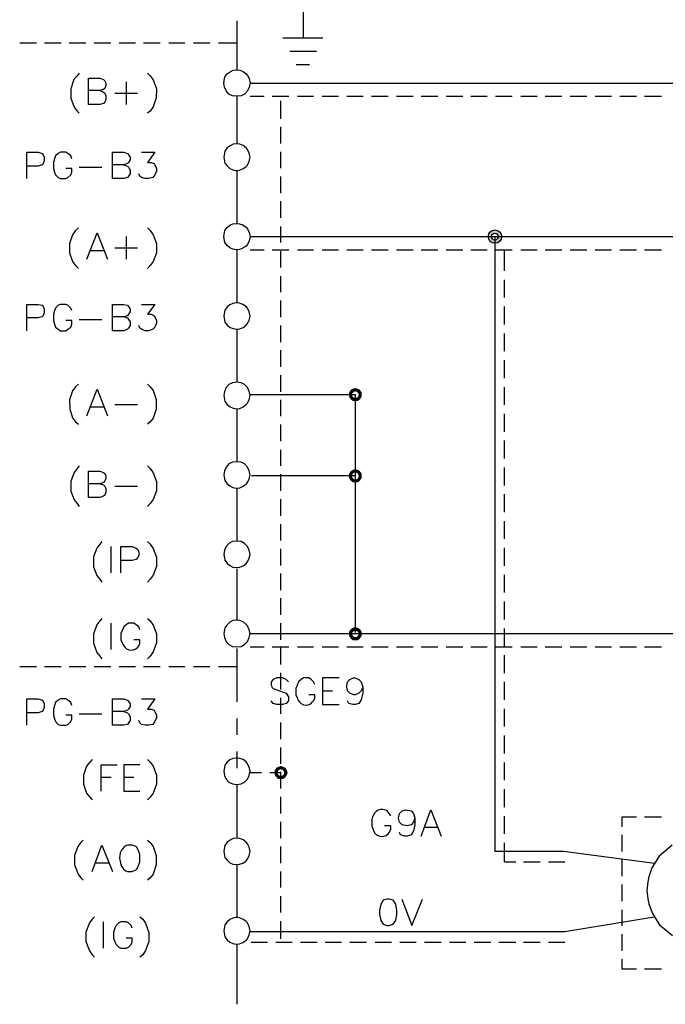
# Model space of a CAD drawing. Units: millimetres. Extents: x -1595 to 5917, y -2524 to 219.
# Drawn here: x 1565 to 1601, y -345 to -290 of the extents above; entities that cross this region are included whole.
import ezdxf

# ---------------------------------------------------------------- set-up
doc = ezdxf.new("R2010")
doc.units = ezdxf.units.MM
doc.linetypes.add('HIDDEN2', pattern=[4.7625, 3.175, -1.5875])
doc.layers.add('H', color=7, linetype='Continuous')
doc.layers.add('P', color=7, linetype='Continuous')

# ---------------------------------------------------------------- blocks, each defined once
blk = doc.blocks.new('CC')
at = {"linetype": 'Continuous'}
h = blk.add_hatch(color=256, dxfattribs=at)
h.dxf.hatch_style = 1
h.paths.add_polyline_path([(-0.375, 0, 1), (0.375, 0, 1)])
h.paths.add_polyline_path([(0.1875, 0, -1), (-0.1875, 0, -1)], flags=16)
at = {"layer": 'H'}
for radius in [0.375, 0.1875]:
    blk.add_circle((0, 0), radius, dxfattribs=at)

msp = doc.modelspace()

# ---------------------------------------------------------------- hatches: boundary and pattern name
at = {"layer": 'H', "linetype": 'Continuous'}
for points in [[(1583.737, -310.665), (1583.755, -310.524), (1583.931, -310.577), (1583.737, -310.665)], [(1583.737, -310.665), (1583.931, -310.577), (1583.913, -310.665), (1583.737, -310.665)], [(1583.755, -310.789), (1583.737, -310.665), (1583.913, -310.665), (1583.755, -310.789)], [(1583.966, -310.542), (1583.755, -310.524), (1583.843, -310.383), (1583.966, -310.542)], [(1583.931, -310.577), (1583.755, -310.524), (1583.966, -310.542), (1583.931, -310.577)], [(1583.755, -310.789), (1583.913, -310.665), (1583.931, -310.736), (1583.755, -310.789)], [(1584.037, -310.489), (1583.843, -310.383), (1583.949, -310.33), (1584.037, -310.489)], [(1583.966, -310.542), (1583.843, -310.383), (1584.037, -310.489), (1583.966, -310.542)], [(1584.09, -310.471), (1583.949, -310.33), (1584.09, -310.277), (1584.09, -310.471)], [(1584.037, -310.489), (1583.949, -310.33), (1584.09, -310.471), (1584.037, -310.489)], [(1584.16, -310.489), (1584.09, -310.277), (1584.249, -310.33), (1584.16, -310.489)], [(1584.16, -310.489), (1584.09, -310.471), (1584.09, -310.277), (1584.16, -310.489)], [(1584.231, -310.542), (1584.16, -310.489), (1584.249, -310.33), (1584.231, -310.542)], [(1584.231, -310.542), (1584.249, -310.33), (1584.354, -310.383), (1584.231, -310.542)], [(1584.266, -310.577), (1584.231, -310.542), (1584.354, -310.383), (1584.266, -310.577)], [(1584.266, -310.577), (1584.354, -310.383), (1584.443, -310.524), (1584.266, -310.577)], [(1584.284, -310.665), (1584.266, -310.577), (1584.443, -310.524), (1584.284, -310.665)], [(1584.443, -310.789), (1584.266, -310.736), (1584.46, -310.665), (1584.443, -310.789)], [(1584.266, -310.736), (1584.284, -310.665), (1584.46, -310.665), (1584.266, -310.736)], [(1584.284, -310.665), (1584.443, -310.524), (1584.46, -310.665), (1584.284, -310.665)], [(1583.843, -310.912), (1583.755, -310.789), (1583.931, -310.736), (1583.843, -310.912)], [(1583.843, -310.912), (1583.931, -310.736), (1583.966, -310.789), (1583.843, -310.912)], [(1583.949, -311.001), (1583.843, -310.912), (1583.966, -310.789), (1583.949, -311.001)], [(1583.949, -311.001), (1583.966, -310.789), (1584.037, -310.824), (1583.949, -311.001)], [(1584.09, -311.018), (1583.949, -311.001), (1584.037, -310.824), (1584.09, -311.018)], [(1584.09, -311.018), (1584.037, -310.824), (1584.09, -310.824), (1584.09, -311.018)], [(1584.09, -311.018), (1584.09, -310.824), (1584.249, -311.001), (1584.09, -311.018)], [(1584.249, -311.001), (1584.09, -310.824), (1584.16, -310.824), (1584.249, -311.001)], [(1584.354, -310.912), (1584.16, -310.824), (1584.231, -310.789), (1584.354, -310.912)], [(1584.249, -311.001), (1584.16, -310.824), (1584.354, -310.912), (1584.249, -311.001)], [(1584.231, -310.789), (1584.266, -310.736), (1584.443, -310.789), (1584.231, -310.789)], [(1584.354, -310.912), (1584.231, -310.789), (1584.443, -310.789), (1584.354, -310.912)], [(1583.737, -315.199), (1583.755, -315.058), (1583.931, -315.128), (1583.737, -315.199)], [(1583.755, -315.058), (1583.843, -314.934), (1583.966, -315.058), (1583.755, -315.058)], [(1583.931, -315.128), (1583.755, -315.058), (1583.966, -315.058), (1583.931, -315.128)], [(1584.037, -315.022), (1583.843, -314.934), (1583.949, -314.864), (1584.037, -315.022)], [(1583.966, -315.058), (1583.843, -314.934), (1584.037, -315.022), (1583.966, -315.058)], [(1584.09, -315.022), (1583.949, -314.864), (1584.09, -314.828), (1584.09, -315.022)], [(1584.037, -315.022), (1583.949, -314.864), (1584.09, -315.022), (1584.037, -315.022)], [(1584.16, -315.022), (1584.09, -314.828), (1584.249, -314.864), (1584.16, -315.022)], [(1584.09, -315.022), (1584.09, -314.828), (1584.16, -315.022), (1584.09, -315.022)], [(1584.231, -315.058), (1584.16, -315.022), (1584.249, -314.864), (1584.231, -315.058)], [(1584.231, -315.058), (1584.249, -314.864), (1584.354, -314.934), (1584.231, -315.058)], [(1584.266, -315.128), (1584.231, -315.058), (1584.354, -314.934), (1584.266, -315.128)], [(1584.266, -315.128), (1584.354, -314.934), (1584.443, -315.058), (1584.266, -315.128)], [(1584.284, -315.199), (1584.266, -315.128), (1584.443, -315.058), (1584.284, -315.199)], [(1584.284, -315.199), (1584.443, -315.058), (1584.46, -315.199), (1584.284, -315.199)], [(1583.737, -315.199), (1583.931, -315.128), (1583.913, -315.199), (1583.737, -315.199)], [(1583.755, -315.34), (1583.737, -315.199), (1583.913, -315.199), (1583.755, -315.34)], [(1583.755, -315.34), (1583.913, -315.199), (1583.931, -315.287), (1583.755, -315.34)], [(1583.843, -315.463), (1583.755, -315.34), (1583.931, -315.287), (1583.843, -315.463)], [(1583.843, -315.463), (1583.931, -315.287), (1583.966, -315.34), (1583.843, -315.463)], [(1583.949, -315.551), (1583.843, -315.463), (1583.966, -315.34), (1583.949, -315.551)], [(1583.949, -315.551), (1583.966, -315.34), (1584.037, -315.393), (1583.949, -315.551)], [(1584.09, -315.569), (1583.949, -315.551), (1584.037, -315.393), (1584.09, -315.569)], [(1584.09, -315.569), (1584.037, -315.393), (1584.09, -315.393), (1584.09, -315.569)], [(1584.09, -315.569), (1584.09, -315.393), (1584.249, -315.551), (1584.09, -315.569)], [(1584.249, -315.551), (1584.09, -315.393), (1584.16, -315.393), (1584.249, -315.551)], [(1584.354, -315.463), (1584.16, -315.393), (1584.231, -315.34), (1584.354, -315.463)], [(1584.249, -315.551), (1584.16, -315.393), (1584.354, -315.463), (1584.249, -315.551)], [(1584.231, -315.34), (1584.266, -315.287), (1584.443, -315.34), (1584.231, -315.34)], [(1584.354, -315.463), (1584.231, -315.34), (1584.443, -315.34), (1584.354, -315.463)], [(1584.443, -315.34), (1584.266, -315.287), (1584.46, -315.199), (1584.443, -315.34)], [(1584.266, -315.287), (1584.284, -315.199), (1584.46, -315.199), (1584.266, -315.287)], [(1583.737, -324.036), (1583.755, -323.895), (1583.931, -323.965), (1583.737, -324.036)], [(1583.966, -323.912), (1583.755, -323.895), (1583.843, -323.771), (1583.966, -323.912)], [(1583.931, -323.965), (1583.755, -323.895), (1583.966, -323.912), (1583.931, -323.965)], [(1584.037, -323.877), (1583.843, -323.771), (1583.949, -323.701), (1584.037, -323.877)], [(1583.966, -323.912), (1583.843, -323.771), (1584.037, -323.877), (1583.966, -323.912)], [(1584.09, -323.859), (1583.949, -323.701), (1584.09, -323.665), (1584.09, -323.859)], [(1584.037, -323.877), (1583.949, -323.701), (1584.09, -323.859), (1584.037, -323.877)], [(1584.16, -323.877), (1584.09, -323.665), (1584.249, -323.701), (1584.16, -323.877)], [(1584.16, -323.877), (1584.09, -323.859), (1584.09, -323.665), (1584.16, -323.877)], [(1584.231, -323.912), (1584.16, -323.877), (1584.249, -323.701), (1584.231, -323.912)], [(1584.231, -323.912), (1584.249, -323.701), (1584.354, -323.771), (1584.231, -323.912)], [(1584.266, -323.965), (1584.231, -323.912), (1584.354, -323.771), (1584.266, -323.965)], [(1584.266, -323.965), (1584.354, -323.771), (1584.443, -323.895), (1584.266, -323.965)], [(1584.284, -324.036), (1584.266, -323.965), (1584.443, -323.895), (1584.284, -324.036)], [(1584.284, -324.036), (1584.443, -323.895), (1584.46, -324.036), (1584.284, -324.036)], [(1583.737, -324.036), (1583.931, -323.965), (1583.913, -324.036), (1583.737, -324.036)], [(1583.755, -324.159), (1583.737, -324.036), (1583.913, -324.036), (1583.755, -324.159)], [(1583.755, -324.159), (1583.913, -324.036), (1583.931, -324.106), (1583.755, -324.159)], [(1583.843, -324.3), (1583.755, -324.159), (1583.931, -324.106), (1583.843, -324.3)], [(1583.843, -324.3), (1583.931, -324.106), (1583.966, -324.159), (1583.843, -324.3)], [(1583.949, -324.389), (1583.843, -324.3), (1583.966, -324.159), (1583.949, -324.389)], [(1583.949, -324.389), (1583.966, -324.159), (1584.037, -324.212), (1583.949, -324.389)], [(1584.09, -324.406), (1583.949, -324.389), (1584.037, -324.212), (1584.09, -324.406)], [(1584.09, -324.406), (1584.037, -324.212), (1584.09, -324.212), (1584.09, -324.406)], [(1584.09, -324.406), (1584.09, -324.212), (1584.249, -324.389), (1584.09, -324.406)], [(1584.249, -324.389), (1584.09, -324.212), (1584.16, -324.212), (1584.249, -324.389)], [(1584.354, -324.3), (1584.16, -324.212), (1584.231, -324.159), (1584.354, -324.3)], [(1584.249, -324.389), (1584.16, -324.212), (1584.354, -324.3), (1584.249, -324.389)], [(1584.231, -324.159), (1584.266, -324.106), (1584.443, -324.159), (1584.231, -324.159)], [(1584.354, -324.3), (1584.231, -324.159), (1584.443, -324.159), (1584.354, -324.3)], [(1584.443, -324.159), (1584.266, -324.106), (1584.46, -324.036), (1584.443, -324.159)], [(1584.266, -324.106), (1584.284, -324.036), (1584.46, -324.036), (1584.266, -324.106)], [(1579.804, -331.673), (1579.592, -331.656), (1579.68, -331.532), (1579.804, -331.673)], [(1579.856, -331.638), (1579.68, -331.532), (1579.786, -331.479), (1579.856, -331.638)], [(1579.804, -331.673), (1579.68, -331.532), (1579.856, -331.638), (1579.804, -331.673)], [(1579.927, -331.62), (1579.786, -331.479), (1579.927, -331.426), (1579.927, -331.62)], [(1579.856, -331.638), (1579.786, -331.479), (1579.927, -331.62), (1579.856, -331.638)], [(1579.998, -331.638), (1579.927, -331.426), (1580.068, -331.479), (1579.998, -331.638)], [(1579.998, -331.638), (1579.927, -331.62), (1579.927, -331.426), (1579.998, -331.638)], [(1580.05, -331.673), (1579.998, -331.638), (1580.068, -331.479), (1580.05, -331.673)], [(1580.05, -331.673), (1580.068, -331.479), (1580.192, -331.532), (1580.05, -331.673)], [(1580.103, -331.726), (1580.05, -331.673), (1580.192, -331.532), (1580.103, -331.726)], [(1580.103, -331.726), (1580.192, -331.532), (1580.262, -331.656), (1580.103, -331.726)], [(1579.574, -331.815), (1579.592, -331.656), (1579.768, -331.726), (1579.574, -331.815)], [(1579.574, -331.815), (1579.768, -331.726), (1579.733, -331.815), (1579.574, -331.815)], [(1579.592, -331.938), (1579.574, -331.815), (1579.733, -331.815), (1579.592, -331.938)], [(1579.768, -331.726), (1579.592, -331.656), (1579.804, -331.673), (1579.768, -331.726)], [(1579.592, -331.938), (1579.733, -331.815), (1579.768, -331.867), (1579.592, -331.938)], [(1579.68, -332.061), (1579.592, -331.938), (1579.768, -331.867), (1579.68, -332.061)], [(1579.68, -332.061), (1579.768, -331.867), (1579.804, -331.938), (1579.68, -332.061)], [(1579.786, -332.15), (1579.68, -332.061), (1579.804, -331.938), (1579.786, -332.15)], [(1579.786, -332.15), (1579.804, -331.938), (1579.856, -331.973), (1579.786, -332.15)], [(1579.927, -332.167), (1579.786, -332.15), (1579.856, -331.973), (1579.927, -332.167)], [(1579.927, -332.167), (1579.856, -331.973), (1579.927, -331.973), (1579.927, -332.167)], [(1579.927, -332.167), (1579.927, -331.973), (1580.068, -332.15), (1579.927, -332.167)], [(1580.068, -332.15), (1579.927, -331.973), (1579.998, -331.973), (1580.068, -332.15)], [(1580.192, -332.061), (1579.998, -331.973), (1580.05, -331.938), (1580.192, -332.061)], [(1580.068, -332.15), (1579.998, -331.973), (1580.192, -332.061), (1580.068, -332.15)], [(1580.05, -331.938), (1580.103, -331.867), (1580.262, -331.938), (1580.05, -331.938)], [(1580.192, -332.061), (1580.05, -331.938), (1580.262, -331.938), (1580.192, -332.061)], [(1580.121, -331.815), (1580.103, -331.726), (1580.262, -331.656), (1580.121, -331.815)], [(1580.262, -331.938), (1580.103, -331.867), (1580.315, -331.815), (1580.262, -331.938)], [(1580.103, -331.867), (1580.121, -331.815), (1580.315, -331.815), (1580.103, -331.867)], [(1580.121, -331.815), (1580.262, -331.656), (1580.315, -331.815), (1580.121, -331.815)]]:
    msp.add_hatch(color=256, dxfattribs=at).paths.add_polyline_path(points)

# ---------------------------------------------------------------- linework, layer by layer
at = {"linetype": 'HIDDEN2'}
for p, q in [((1592.433, -303.727), (1592.433, -302.552)), ((1592.433, -305.227), (1592.433, -304.227)), ((1592.433, -306.727), (1592.433, -305.727)), ((1592.433, -308.227), (1592.433, -307.227)), ((1592.433, -309.727), (1592.433, -308.727)), ((1592.433, -311.227), (1592.433, -310.227)), ((1592.433, -312.727), (1592.433, -311.727)), ((1592.433, -314.227), (1592.433, -313.227)), ((1592.433, -315.727), (1592.433, -314.727)), ((1592.433, -317.227), (1592.433, -316.227)), ((1592.433, -318.727), (1592.433, -317.727)), ((1592.433, -320.227), (1592.433, -319.227)), ((1592.433, -321.727), (1592.433, -320.727)), ((1592.433, -323.227), (1592.433, -322.227)), ((1592.433, -324.727), (1592.433, -323.727)), ((1592.433, -326.227), (1592.433, -325.227)), ((1592.433, -327.727), (1592.433, -326.727)), ((1592.433, -329.227), (1592.433, -328.227)), ((1592.433, -330.727), (1592.433, -329.727)), ((1592.433, -332.227), (1592.433, -331.227)), ((1592.433, -333.727), (1592.433, -332.727)), ((1592.433, -335.227), (1592.433, -334.227)), ((1592.433, -336.789), (1592.433, -335.727))]:
    msp.add_line(p, q, dxfattribs=at)
at = {"layer": 'P'}
msp.add_line((1591.904, -301.811), (1591.904, -336.189), dxfattribs=at)
for points in [[(1581.179, -288.476), (1581.179, -290.698)], [(1577.475, -289.746), (1577.475, -292.48)], [(1580.05, -290.698), (1582.273, -290.698)], [(1566.257, -290.998), (1565.322, -290.998)], [(1567.65, -290.998), (1566.715, -290.998)], [(1569.026, -290.998), (1568.091, -290.998)], [(1570.42, -290.998), (1569.485, -290.998)], [(1571.795, -290.998), (1570.878, -290.998)], [(1573.189, -290.998), (1572.254, -290.998)], [(1574.565, -290.998), (1573.665, -290.998)], [(1575.958, -290.998), (1575.041, -290.998)], [(1577.475, -290.998), (1576.434, -290.998)], [(1580.439, -291.439), (1581.92, -291.439)], [(1578.216, -293.221), (1578.216, -293.221), (1578.163, -293.45), (1578.057, -293.662), (1577.899, -293.838), (1577.704, -293.944), (1577.475, -293.961), (1577.228, -293.944), (1577.017, -293.838), (1576.875, -293.662), (1576.77, -293.45), (1576.734, -293.221), (1576.77, -292.974), (1576.805, -292.885), (1576.928, -292.709), (1577.087, -292.586), (1577.264, -292.497), (1577.458, -292.48), (1577.634, -292.497), (1577.828, -292.568), (1577.987, -292.709), (1578.057, -292.797), (1578.163, -292.974), (1578.216, -293.221), (1621.89, -293.221)], [(1580.791, -292.18), (1581.532, -292.18)], [(1568.656, -292.674), (1568.532, -292.815), (1568.356, -293.027), (1568.179, -293.538), (1568.179, -294.067), (1568.374, -294.561), (1568.532, -294.79), (1568.656, -294.914)], [(1569.802, -293.644), (1570.014, -293.732), (1570.084, -293.785), (1570.137, -293.944), (1570.137, -294.155), (1570.084, -294.279), (1570.014, -294.367), (1569.802, -294.42), (1569.167, -294.42), (1569.167, -292.938), (1569.802, -292.938), (1570.014, -293.027), (1570.084, -293.097), (1570.137, -293.238), (1570.137, -293.362), (1570.084, -293.52), (1570.014, -293.573), (1569.802, -293.644), (1569.167, -293.644)], [(1572.466, -292.674), (1572.624, -292.815), (1572.783, -293.044), (1572.977, -293.538), (1572.96, -294.05), (1572.783, -294.544), (1572.624, -294.79), (1572.466, -294.914)], [(1571.284, -293.15), (1571.284, -294.42)], [(1570.649, -293.785), (1571.919, -293.785)], [(1577.475, -293.961), (1577.475, -296.625)], [(1578.216, -293.961), (1578.992, -293.961)], [(1579.451, -293.961), (1580.386, -293.961)], [(1580.862, -293.961), (1581.761, -293.961)], [(1582.238, -293.961), (1583.155, -293.961)], [(1583.631, -293.961), (1584.531, -293.961)], [(1585.007, -293.961), (1585.942, -293.961)], [(1586.4, -293.961), (1587.335, -293.961)], [(1587.776, -293.961), (1588.711, -293.961)], [(1589.17, -293.961), (1590.105, -293.961)], [(1590.563, -293.961), (1591.48, -293.961)], [(1591.939, -293.961), (1592.874, -293.961)], [(1593.35, -293.961), (1594.267, -293.961)], [(1594.726, -293.961), (1595.643, -293.961)], [(1596.119, -293.961), (1597.054, -293.961)], [(1597.513, -293.961), (1598.43, -293.961)], [(1598.889, -293.961), (1599.824, -293.961)], [(1600.282, -293.961), (1601.217, -293.961)], [(1579.909, -294.208), (1579.909, -295.214)], [(1579.909, -295.672), (1579.909, -296.607)], [(1578.216, -297.366), (1578.163, -297.136), (1578.057, -296.942), (1577.987, -296.854), (1577.828, -296.713), (1577.634, -296.643), (1577.458, -296.625), (1577.264, -296.643), (1577.087, -296.731), (1576.928, -296.854), (1576.805, -297.031), (1576.77, -297.136), (1576.734, -297.366), (1576.77, -297.595), (1576.805, -297.701), (1576.928, -297.86), (1577.069, -298.001), (1577.246, -298.071), (1577.422, -298.107), (1577.616, -298.089), (1577.81, -298.018), (1577.987, -297.895), (1578.057, -297.807), (1578.163, -297.595), (1578.216, -297.366), (1578.216, -297.366)], [(1565.728, -298.565), (1565.728, -297.084), (1566.363, -297.084), (1566.574, -297.154), (1566.627, -297.242), (1566.698, -297.366), (1566.698, -297.577), (1566.627, -297.719), (1566.574, -297.789), (1566.363, -297.877), (1565.728, -297.877)], [(1568.232, -297.454), (1568.179, -297.295), (1568.021, -297.154), (1567.897, -297.084), (1567.597, -297.084), (1567.474, -297.154), (1567.333, -297.295), (1567.262, -297.454), (1567.209, -297.666), (1567.209, -298.001), (1567.262, -298.212), (1567.333, -298.354), (1567.474, -298.512), (1567.597, -298.565), (1567.897, -298.565), (1568.021, -298.512), (1568.179, -298.354), (1568.232, -298.212), (1568.232, -298.001), (1567.897, -298.001)], [(1571.143, -297.789), (1571.354, -297.877), (1571.407, -297.93), (1571.496, -298.089), (1571.496, -298.301), (1571.407, -298.424), (1571.354, -298.512), (1571.143, -298.565), (1570.508, -298.565), (1570.508, -297.084), (1571.143, -297.084), (1571.354, -297.154), (1571.407, -297.242), (1571.496, -297.366), (1571.496, -297.507), (1571.407, -297.666), (1571.354, -297.719), (1571.143, -297.789), (1570.508, -297.789)], [(1572.131, -297.084), (1572.889, -297.084), (1572.466, -297.666), (1572.677, -297.666), (1572.836, -297.719), (1572.889, -297.789), (1572.977, -298.001), (1572.977, -298.142), (1572.889, -298.354), (1572.766, -298.512), (1572.554, -298.565), (1572.342, -298.565), (1572.131, -298.512), (1572.042, -298.424), (1571.989, -298.301)], [(1579.909, -297.066), (1579.909, -297.983)], [(1568.656, -297.93), (1569.926, -297.93)], [(1577.475, -298.107), (1577.475, -301.07)], [(1579.909, -298.442), (1579.909, -299.377)], [(1579.909, -299.835), (1579.909, -300.77)], [(1568.603, -301.317), (1568.444, -301.476), (1568.285, -301.705), (1568.109, -302.199), (1568.109, -302.71), (1568.285, -303.204), (1568.444, -303.434), (1568.603, -303.592)], [(1572.466, -301.317), (1572.624, -301.476), (1572.783, -301.705), (1572.977, -302.199), (1572.977, -302.71), (1572.783, -303.204), (1572.624, -303.434), (1572.466, -303.592)], [(1578.216, -301.811), (1578.216, -301.811), (1578.163, -302.04), (1578.057, -302.252), (1577.987, -302.34), (1577.81, -302.463), (1577.616, -302.534), (1577.422, -302.552), (1577.246, -302.516), (1577.069, -302.446), (1576.928, -302.305), (1576.805, -302.146), (1576.77, -302.04), (1576.734, -301.811), (1576.77, -301.581), (1576.805, -301.476), (1576.928, -301.299), (1577.069, -301.176), (1577.246, -301.105), (1577.422, -301.07), (1577.616, -301.088), (1577.81, -301.158), (1577.987, -301.282), (1578.057, -301.37), (1578.163, -301.581), (1578.216, -301.811), (1621.89, -301.811)], [(1579.909, -301.246), (1579.909, -302.146)], [(1569.079, -303.081), (1569.661, -301.599), (1570.226, -303.081)], [(1571.284, -301.811), (1571.284, -303.081)], [(1569.291, -302.587), (1570.014, -302.587)], [(1570.649, -302.446), (1571.919, -302.446)], [(1577.475, -302.552), (1577.475, -305.515)], [(1578.216, -302.552), (1578.992, -302.552)], [(1579.451, -302.552), (1580.386, -302.552)], [(1579.909, -302.622), (1579.909, -303.539)], [(1580.862, -302.552), (1581.761, -302.552)], [(1582.238, -302.552), (1583.155, -302.552)], [(1583.631, -302.552), (1584.531, -302.552)], [(1585.007, -302.552), (1585.942, -302.552)], [(1586.4, -302.552), (1587.335, -302.552)], [(1587.776, -302.552), (1588.711, -302.552)], [(1589.17, -302.552), (1590.105, -302.552)], [(1590.563, -302.552), (1591.48, -302.552)], [(1591.939, -302.552), (1592.874, -302.552)], [(1593.35, -302.552), (1594.267, -302.552)], [(1594.726, -302.552), (1595.643, -302.552)], [(1596.119, -302.552), (1597.054, -302.552)], [(1597.513, -302.552), (1598.43, -302.552)], [(1598.889, -302.552), (1599.824, -302.552)], [(1600.282, -302.552), (1601.217, -302.552)], [(1579.909, -304.016), (1579.909, -304.915)], [(1565.728, -307.085), (1565.728, -305.603), (1566.363, -305.603), (1566.574, -305.656), (1566.627, -305.727), (1566.698, -305.868), (1566.698, -306.079), (1566.627, -306.238), (1566.574, -306.291), (1566.363, -306.362), (1565.728, -306.362)], [(1568.232, -305.938), (1568.179, -305.815), (1568.021, -305.656), (1567.897, -305.603), (1567.597, -305.603), (1567.474, -305.656), (1567.333, -305.815), (1567.262, -305.938), (1567.209, -306.15), (1567.209, -306.503), (1567.262, -306.714), (1567.333, -306.873), (1567.474, -306.997), (1567.597, -307.085), (1567.897, -307.085), (1568.021, -306.997), (1568.179, -306.873), (1568.232, -306.714), (1568.232, -306.503), (1567.897, -306.503)], [(1571.143, -306.291), (1571.354, -306.362), (1571.407, -306.45), (1571.496, -306.573), (1571.496, -306.785), (1571.407, -306.926), (1571.354, -306.997), (1571.143, -307.085), (1570.508, -307.085), (1570.508, -305.603), (1571.143, -305.603), (1571.354, -305.656), (1571.407, -305.727), (1571.496, -305.868), (1571.496, -306.026), (1571.407, -306.15), (1571.354, -306.238), (1571.143, -306.291), (1570.508, -306.291)], [(1572.131, -305.603), (1572.889, -305.603), (1572.466, -306.15), (1572.677, -306.15), (1572.836, -306.238), (1572.889, -306.291), (1572.977, -306.503), (1572.977, -306.661), (1572.889, -306.873), (1572.766, -306.997), (1572.554, -307.085), (1572.342, -307.085), (1572.131, -306.997), (1572.042, -306.926), (1571.989, -306.785)], [(1578.216, -306.256), (1578.163, -306.026), (1578.057, -305.815), (1577.987, -305.727), (1577.81, -305.603), (1577.616, -305.533), (1577.422, -305.515), (1577.246, -305.55), (1577.069, -305.621), (1576.928, -305.744), (1576.805, -305.921), (1576.77, -306.026), (1576.734, -306.256), (1576.77, -306.485), (1576.805, -306.591), (1576.928, -306.767), (1577.087, -306.891), (1577.264, -306.961), (1577.458, -306.997), (1577.634, -306.979), (1577.828, -306.891), (1577.987, -306.767), (1578.057, -306.679), (1578.163, -306.485), (1578.216, -306.256), (1578.216, -306.256)], [(1579.909, -305.391), (1579.909, -306.326)], [(1568.656, -306.45), (1569.926, -306.45)], [(1579.909, -306.785), (1579.909, -307.72)], [(1577.475, -306.997), (1577.475, -309.96)], [(1579.909, -308.161), (1579.909, -309.096)], [(1579.909, -309.554), (1579.909, -310.489)], [(1568.603, -310.066), (1568.444, -310.207), (1568.285, -310.436), (1568.109, -310.948), (1568.127, -311.442), (1568.285, -311.953), (1568.444, -312.182), (1568.603, -312.306)], [(1572.466, -310.066), (1572.624, -310.207), (1572.783, -310.419), (1572.96, -310.93), (1572.96, -311.459), (1572.783, -311.971), (1572.624, -312.182), (1572.466, -312.306)], [(1578.216, -310.701), (1578.163, -310.471), (1578.057, -310.26), (1577.899, -310.083), (1577.704, -309.995), (1577.475, -309.96), (1577.228, -309.995), (1577.017, -310.083), (1576.875, -310.26), (1576.77, -310.471), (1576.734, -310.701), (1576.77, -310.93), (1576.805, -311.036), (1576.928, -311.212), (1577.087, -311.336), (1577.264, -311.406), (1577.458, -311.442), (1577.634, -311.424), (1577.828, -311.336), (1577.987, -311.212), (1578.057, -311.124), (1578.163, -310.93), (1578.216, -310.701), (1578.216, -310.701)], [(1569.079, -311.83), (1569.661, -310.348), (1570.226, -311.83)], [(1578.234, -310.648), (1584.09, -310.648), (1584.09, -323.965)], [(1570.649, -311.195), (1571.919, -311.195)], [(1579.909, -310.948), (1579.909, -311.865)], [(1569.291, -311.336), (1570.014, -311.336)], [(1577.475, -311.442), (1577.475, -314.405)], [(1579.909, -312.324), (1579.909, -313.258)], [(1579.909, -313.735), (1579.909, -314.634)], [(1578.216, -315.146), (1578.163, -314.916), (1578.057, -314.705), (1577.899, -314.528), (1577.704, -314.423), (1577.475, -314.405), (1577.228, -314.423), (1577.017, -314.528), (1576.875, -314.705), (1576.77, -314.916), (1576.734, -315.146), (1576.77, -315.357), (1576.805, -315.463), (1576.928, -315.64), (1577.069, -315.763), (1577.246, -315.851), (1577.44, -315.887), (1577.634, -315.869), (1577.828, -315.781), (1577.987, -315.657), (1578.057, -315.569), (1578.163, -315.357), (1578.216, -315.146), (1578.216, -315.146)], [(1568.656, -314.634), (1568.532, -314.793), (1568.374, -315.005), (1568.179, -315.499), (1568.179, -316.045), (1568.374, -316.539), (1568.532, -316.751), (1568.656, -316.91)], [(1569.802, -315.64), (1570.014, -315.693), (1570.084, -315.781), (1570.137, -315.904), (1570.137, -316.116), (1570.084, -316.275), (1570.014, -316.328), (1569.802, -316.416), (1569.167, -316.416), (1569.167, -314.934), (1569.802, -314.934), (1570.014, -315.005), (1570.084, -315.058), (1570.137, -315.216), (1570.137, -315.357), (1570.084, -315.481), (1570.014, -315.569), (1569.802, -315.64), (1569.167, -315.64)], [(1572.466, -314.634), (1572.624, -314.793), (1572.783, -315.022), (1572.977, -315.516), (1572.977, -316.028), (1572.783, -316.522), (1572.624, -316.751), (1572.466, -316.91)], [(1578.287, -315.181), (1584.072, -315.181)], [(1579.909, -315.11), (1579.909, -316.028)], [(1570.649, -315.781), (1571.919, -315.781)], [(1577.475, -315.887), (1577.475, -318.85)], [(1579.909, -316.504), (1579.909, -317.439)], [(1579.909, -317.897), (1579.909, -318.815)], [(1569.926, -318.868), (1569.802, -319.026), (1569.644, -319.238), (1569.449, -319.732), (1569.449, -320.279), (1569.644, -320.773), (1569.802, -320.984), (1569.926, -321.143)], [(1572.466, -318.868), (1572.624, -319.026), (1572.783, -319.256), (1572.977, -319.75), (1572.977, -320.261), (1572.783, -320.755), (1572.624, -320.984), (1572.466, -321.143)], [(1578.216, -319.591), (1578.163, -319.361), (1578.057, -319.15), (1577.899, -318.973), (1577.704, -318.868), (1577.475, -318.85), (1577.228, -318.868), (1577.017, -318.973), (1576.875, -319.15), (1576.77, -319.361), (1576.734, -319.591), (1576.77, -319.802), (1576.805, -319.908), (1576.928, -320.085), (1577.069, -320.208), (1577.246, -320.296), (1577.44, -320.332), (1577.634, -320.314), (1577.828, -320.226), (1577.987, -320.102), (1578.057, -320.014), (1578.163, -319.802), (1578.216, -319.591), (1578.216, -319.591)], [(1570.437, -320.631), (1570.437, -319.15)], [(1570.984, -320.631), (1570.984, -319.15), (1571.619, -319.15), (1571.831, -319.238), (1571.919, -319.291), (1571.989, -319.45), (1571.989, -319.661), (1571.919, -319.785), (1571.831, -319.873), (1571.619, -319.926), (1570.984, -319.926)], [(1579.909, -319.273), (1579.909, -320.208)], [(1577.475, -320.402), (1577.475, -323.277)], [(1579.909, -320.667), (1579.909, -321.584)], [(1579.909, -322.043), (1579.909, -322.977)], [(1569.926, -323.171), (1569.802, -323.313), (1569.644, -323.524), (1569.449, -324.036), (1569.449, -324.565), (1569.644, -325.076), (1569.802, -325.288), (1569.926, -325.429)], [(1572.466, -323.171), (1572.624, -323.313), (1572.783, -323.542), (1572.977, -324.036), (1572.977, -324.547), (1572.783, -325.041), (1572.624, -325.288), (1572.466, -325.429)], [(1578.216, -324.018), (1578.163, -323.806), (1578.057, -323.595), (1577.987, -323.507), (1577.828, -323.365), (1577.634, -323.295), (1577.44, -323.277), (1577.246, -323.295), (1577.069, -323.383), (1576.928, -323.524), (1576.805, -323.701), (1576.77, -323.806), (1576.734, -324.018), (1576.77, -324.247), (1576.875, -324.459), (1577.017, -324.635), (1577.228, -324.741), (1577.475, -324.759), (1577.704, -324.741), (1577.899, -324.635), (1578.057, -324.459), (1578.163, -324.247), (1578.216, -324.018), (1621.89, -324.018)], [(1570.437, -324.918), (1570.437, -323.436)], [(1572.042, -323.806), (1571.989, -323.648), (1571.831, -323.524), (1571.707, -323.436), (1571.407, -323.436), (1571.284, -323.524), (1571.143, -323.648), (1571.072, -323.806), (1570.984, -324.018), (1570.984, -324.371), (1571.072, -324.583), (1571.108, -324.653), (1571.196, -324.777), (1571.302, -324.865), (1571.425, -324.935), (1571.549, -324.953), (1571.69, -324.935), (1571.813, -324.882), (1571.937, -324.777), (1571.989, -324.706), (1572.042, -324.583), (1572.042, -324.371), (1571.707, -324.371)], [(1579.909, -323.436), (1579.909, -324.371)], [(1577.475, -324.847), (1577.475, -327.846)], [(1578.216, -324.759), (1578.992, -324.759)], [(1579.451, -324.759), (1580.386, -324.759)], [(1579.909, -324.812), (1579.909, -325.747)], [(1580.862, -324.759), (1581.761, -324.759)], [(1582.238, -324.759), (1583.155, -324.759)], [(1583.631, -324.759), (1584.531, -324.759)], [(1585.007, -324.759), (1585.942, -324.759)], [(1586.4, -324.759), (1587.335, -324.759)], [(1587.776, -324.759), (1588.711, -324.759)], [(1589.17, -324.759), (1590.105, -324.759)], [(1590.563, -324.759), (1591.48, -324.759)], [(1591.939, -324.759), (1592.874, -324.759)], [(1593.35, -324.759), (1594.267, -324.759)], [(1594.726, -324.759), (1595.643, -324.759)], [(1596.119, -324.759), (1597.054, -324.759)], [(1597.513, -324.759), (1598.43, -324.759)], [(1598.889, -324.759), (1599.824, -324.759)], [(1600.282, -324.759), (1601.217, -324.759)], [(1565.322, -325.87), (1566.257, -325.87)], [(1566.715, -325.87), (1567.65, -325.87)], [(1568.091, -325.87), (1569.026, -325.87)], [(1569.485, -325.87), (1570.42, -325.87)], [(1570.878, -325.87), (1571.795, -325.87)], [(1572.254, -325.87), (1573.189, -325.87)], [(1573.665, -325.87), (1574.565, -325.87)], [(1575.041, -325.87), (1575.958, -325.87)], [(1576.434, -325.87), (1577.475, -325.87)], [(1580.35, -326.717), (1580.227, -326.593), (1580.015, -326.505), (1579.715, -326.505), (1579.504, -326.593), (1579.38, -326.717), (1579.38, -326.876), (1579.433, -327.017), (1579.504, -327.087), (1579.645, -327.14), (1580.068, -327.299), (1580.227, -327.352), (1580.28, -327.44), (1580.35, -327.564), (1580.35, -327.775), (1580.227, -327.934), (1580.015, -327.987), (1579.715, -327.987), (1579.504, -327.934), (1579.38, -327.775)], [(1579.909, -326.223), (1579.909, -327.14)], [(1581.832, -326.876), (1581.761, -326.717), (1581.62, -326.593), (1581.497, -326.505), (1581.197, -326.505), (1581.074, -326.593), (1580.915, -326.717), (1580.862, -326.876), (1580.774, -327.087), (1580.774, -327.44), (1580.862, -327.652), (1580.879, -327.722), (1580.968, -327.846), (1581.074, -327.934), (1581.197, -328.005), (1581.338, -328.022), (1581.462, -328.005), (1581.603, -327.952), (1581.709, -327.846), (1581.761, -327.775), (1581.832, -327.652), (1581.832, -327.44), (1581.497, -327.44)], [(1583.19, -326.505), (1582.255, -326.505), (1582.255, -327.987), (1583.19, -327.987)], [(1584.513, -327.017), (1584.425, -327.228), (1584.301, -327.352), (1584.09, -327.44), (1584.002, -327.44), (1583.79, -327.352), (1583.666, -327.228), (1583.614, -327.017), (1583.614, -326.929), (1583.666, -326.717), (1583.79, -326.593), (1584.002, -326.505), (1584.09, -326.505), (1584.301, -326.593), (1584.425, -326.717), (1584.513, -327.017), (1584.513, -327.352), (1584.425, -327.722), (1584.301, -327.934), (1584.09, -327.987), (1583.949, -327.987), (1583.737, -327.934), (1583.666, -327.775)], [(1565.728, -329.151), (1565.728, -327.669), (1566.363, -327.669), (1566.574, -327.74), (1566.627, -327.828), (1566.698, -327.952), (1566.698, -328.163), (1566.627, -328.304), (1566.574, -328.375), (1566.363, -328.463), (1565.728, -328.463)], [(1568.232, -328.04), (1568.179, -327.881), (1568.021, -327.74), (1567.897, -327.669), (1567.597, -327.669), (1567.474, -327.74), (1567.333, -327.881), (1567.262, -328.04), (1567.209, -328.251), (1567.209, -328.587), (1567.262, -328.798), (1567.333, -328.939), (1567.474, -329.098), (1567.597, -329.151), (1567.897, -329.151), (1568.021, -329.098), (1568.179, -328.939), (1568.232, -328.798), (1568.232, -328.587), (1567.897, -328.587)], [(1571.143, -328.375), (1571.354, -328.463), (1571.407, -328.516), (1571.496, -328.675), (1571.496, -328.886), (1571.407, -329.01), (1571.354, -329.098), (1571.143, -329.151), (1570.508, -329.151), (1570.508, -327.669), (1571.143, -327.669), (1571.354, -327.74), (1571.407, -327.828), (1571.496, -327.952), (1571.496, -328.093), (1571.407, -328.251), (1571.354, -328.304), (1571.143, -328.375), (1570.508, -328.375)], [(1572.131, -327.669), (1572.889, -327.669), (1572.466, -328.251), (1572.677, -328.251), (1572.836, -328.304), (1572.889, -328.375), (1572.977, -328.587), (1572.977, -328.728), (1572.889, -328.939), (1572.766, -329.098), (1572.554, -329.151), (1572.342, -329.151), (1572.131, -329.098), (1572.042, -329.01), (1571.989, -328.886)], [(1579.909, -327.616), (1579.909, -328.516)], [(1582.255, -327.228), (1582.82, -327.228)], [(1568.656, -328.516), (1569.926, -328.516)], [(1577.475, -328.763), (1577.475, -329.68)], [(1579.909, -328.992), (1579.909, -329.927)], [(1579.909, -330.386), (1579.909, -331.303)], [(1569.379, -331.056), (1569.238, -331.215), (1569.061, -331.444), (1568.885, -331.938), (1568.885, -332.45), (1569.061, -332.943), (1569.238, -333.173), (1569.379, -333.331)], [(1572.466, -331.056), (1572.624, -331.215), (1572.783, -331.444), (1572.977, -331.938), (1572.977, -332.45), (1572.783, -332.943), (1572.624, -333.173), (1572.466, -333.331)], [(1578.216, -331.726), (1578.163, -331.515), (1578.057, -331.303), (1577.987, -331.197), (1577.828, -331.074), (1577.634, -331.003), (1577.44, -330.985), (1577.246, -331.003), (1577.069, -331.091), (1576.928, -331.215), (1576.805, -331.391), (1576.77, -331.515), (1576.734, -331.726), (1576.77, -331.956), (1576.875, -332.167), (1577.017, -332.326), (1577.228, -332.432), (1577.475, -332.467), (1577.704, -332.432), (1577.899, -332.326), (1578.057, -332.167), (1578.163, -331.956), (1578.216, -331.726), (1578.216, -331.726)], [(1577.475, -330.615), (1577.475, -331.55)], [(1569.873, -332.838), (1569.873, -331.356), (1570.772, -331.356)], [(1572.042, -331.356), (1571.143, -331.356), (1571.143, -332.838), (1572.042, -332.838)], [(1569.873, -332.061), (1570.437, -332.061)], [(1571.143, -332.061), (1571.707, -332.061)], [(1578.216, -331.797), (1578.851, -331.797)], [(1579.31, -331.797), (1579.927, -331.797)], [(1579.909, -331.762), (1579.909, -332.696)], [(1577.475, -332.467), (1577.475, -335.466)], [(1579.909, -333.155), (1579.909, -334.09)], [(1586.083, -334.213), (1585.995, -334.09), (1585.871, -333.931), (1585.783, -333.896), (1585.642, -333.861), (1585.501, -333.861), (1585.377, -333.896), (1585.254, -333.966), (1585.166, -334.072), (1585.06, -334.266), (1585.025, -334.425), (1585.025, -334.778), (1585.095, -334.99), (1585.113, -335.06), (1585.183, -335.184), (1585.289, -335.272), (1585.413, -335.342), (1585.536, -335.378), (1585.677, -335.36), (1585.818, -335.325), (1585.942, -335.219), (1585.995, -335.148), (1586.083, -334.99), (1586.083, -334.778), (1585.73, -334.778)], [(1587.424, -334.355), (1587.353, -334.566), (1587.212, -334.725), (1587, -334.778), (1586.718, -334.725), (1586.577, -334.566), (1586.506, -334.355), (1586.577, -334.09), (1586.718, -333.931), (1586.93, -333.878), (1587.212, -333.931), (1587.353, -334.09), (1587.424, -334.355), (1587.424, -334.725), (1587.353, -335.06), (1587.212, -335.272), (1587, -335.36), (1586.841, -335.36), (1586.63, -335.272), (1586.577, -335.148)], [(1587.776, -335.36), (1588.323, -333.878), (1588.905, -335.36)], [(1599.03, -334.831), (1599.03, -334.266), (1599.824, -334.266)], [(1600.282, -334.266), (1601.217, -334.266)], [(1579.909, -334.549), (1579.909, -335.466)], [(1587.988, -334.848), (1588.694, -334.848)], [(1578.216, -336.207), (1578.163, -335.977), (1578.057, -335.783), (1577.987, -335.695), (1577.828, -335.554), (1577.634, -335.483), (1577.458, -335.466), (1577.264, -335.483), (1577.087, -335.572), (1576.928, -335.695), (1576.805, -335.871), (1576.77, -335.977), (1576.734, -336.207), (1576.77, -336.436), (1576.805, -336.542), (1576.928, -336.7), (1577.069, -336.842), (1577.246, -336.912), (1577.422, -336.947), (1577.616, -336.93), (1577.81, -336.859), (1577.987, -336.736), (1578.057, -336.648), (1578.163, -336.436), (1578.216, -336.207), (1578.216, -336.207)], [(1599.03, -336.207), (1599.03, -335.289)], [(1568.867, -335.572), (1568.744, -335.713), (1568.568, -335.924), (1568.391, -336.436), (1568.391, -336.965), (1568.585, -337.477), (1568.744, -337.688), (1568.867, -337.812)], [(1569.379, -337.335), (1569.926, -335.854), (1570.508, -337.335)], [(1571.354, -335.854), (1571.196, -335.907), (1571.072, -336.065), (1571.019, -336.136), (1570.949, -336.295), (1570.914, -336.577), (1570.984, -336.965), (1571.125, -337.194), (1571.266, -337.3), (1571.354, -337.335), (1571.619, -337.335), (1571.778, -337.265), (1571.848, -337.212), (1571.954, -337.053), (1572.042, -336.789), (1572.042, -336.383), (1571.954, -336.118), (1571.848, -335.96), (1571.778, -335.907), (1571.619, -335.854), (1571.354, -335.854), (1571.354, -335.854)], [(1572.466, -335.572), (1572.624, -335.713), (1572.783, -335.924), (1572.96, -336.436), (1572.96, -336.965), (1572.783, -337.477), (1572.624, -337.688), (1572.466, -337.812)], [(1579.909, -335.924), (1579.909, -336.859)], [(1601.817, -335.854), (1601.094, -336.471), (1600.688, -337.124), (1600.512, -337.635), (1600.459, -337.918), (1600.406, -338.394), (1600.459, -338.852), (1600.512, -339.135), (1600.706, -339.646), (1601.094, -340.299), (1601.834, -340.916)], [(1591.904, -336.189), (1595.749, -336.189), (1600.829, -336.859)], [(1569.591, -336.842), (1570.296, -336.842)], [(1577.475, -336.947), (1577.475, -339.911)], [(1592.433, -336.789), (1593.068, -336.789)], [(1593.509, -336.789), (1594.444, -336.789)], [(1594.902, -336.789), (1595.82, -336.789)], [(1599.03, -337.6), (1599.03, -336.665)], [(1579.909, -337.335), (1579.909, -338.235)], [(1599.03, -338.994), (1599.03, -338.059)], [(1579.909, -338.711), (1579.909, -339.629)], [(1585.871, -338.87), (1585.66, -338.941), (1585.519, -339.152), (1585.448, -339.505), (1585.448, -339.717), (1585.519, -340.07), (1585.66, -340.281), (1585.871, -340.352), (1585.995, -340.352), (1586.206, -340.281), (1586.365, -340.07), (1586.418, -339.717), (1586.418, -339.505), (1586.365, -339.152), (1586.206, -338.941), (1585.995, -338.87), (1585.871, -338.87), (1585.871, -338.87)], [(1586.7, -338.87), (1587.265, -340.352), (1587.847, -338.87)], [(1569.502, -339.875), (1569.379, -339.999), (1569.22, -340.211), (1569.026, -340.722), (1569.026, -341.251), (1569.22, -341.763), (1569.379, -341.992), (1569.502, -342.116)], [(1572.042, -339.875), (1572.201, -339.999), (1572.36, -340.228), (1572.554, -340.74), (1572.554, -341.251), (1572.36, -341.745), (1572.201, -341.992), (1572.042, -342.116)], [(1578.234, -340.687), (1595.82, -340.687), (1600.811, -339.875)], [(1599.03, -340.369), (1599.03, -339.47)], [(1570.014, -341.622), (1570.014, -340.14)], [(1571.619, -340.51), (1571.566, -340.352), (1571.407, -340.211), (1571.284, -340.14), (1570.984, -340.14), (1570.861, -340.211), (1570.719, -340.352), (1570.649, -340.51), (1570.561, -340.722), (1570.561, -341.057), (1570.649, -341.269), (1570.719, -341.41), (1570.861, -341.569), (1570.984, -341.622), (1571.284, -341.622), (1571.407, -341.569), (1571.566, -341.41), (1571.619, -341.269), (1571.619, -341.057), (1571.284, -341.057)], [(1578.216, -340.652), (1578.163, -340.422), (1578.057, -340.211), (1577.987, -340.122), (1577.81, -339.999), (1577.616, -339.928), (1577.422, -339.911), (1577.246, -339.946), (1577.069, -340.017), (1576.928, -340.14), (1576.805, -340.316), (1576.77, -340.422), (1576.734, -340.652), (1576.77, -340.881), (1576.805, -340.987), (1576.928, -341.145), (1577.069, -341.287), (1577.246, -341.357), (1577.422, -341.392), (1577.616, -341.375), (1577.81, -341.304), (1577.987, -341.181), (1578.057, -341.093), (1578.163, -340.881), (1578.216, -340.652), (1578.216, -340.652)], [(1579.909, -340.105), (1579.909, -341.093)], [(1599.03, -341.763), (1599.03, -340.846)], [(1577.475, -341.392), (1577.475, -344.761)], [(1578.269, -341.287), (1579.186, -341.287)], [(1579.645, -341.287), (1580.562, -341.287)], [(1581.021, -341.287), (1581.955, -341.287)], [(1582.414, -341.287), (1583.331, -341.287)], [(1583.79, -341.287), (1584.725, -341.287)], [(1585.201, -341.287), (1586.118, -341.287)], [(1586.594, -341.287), (1587.494, -341.287)], [(1587.97, -341.287), (1588.905, -341.287)], [(1589.364, -341.287), (1590.281, -341.287)], [(1590.74, -341.287), (1591.674, -341.287)], [(1592.133, -341.287), (1593.068, -341.287)], [(1593.509, -341.287), (1594.444, -341.287)], [(1594.902, -341.287), (1595.82, -341.287)], [(1599.824, -342.786), (1599.03, -342.786), (1599.03, -342.239)], [(1601.217, -342.786), (1600.282, -342.786)]]:
    msp.add_lwpolyline(points, dxfattribs=at)

# ---------------------------------------------------------------- block references
at = {"linetype": 'HIDDEN2'}
msp.add_blockref('CC', (1591.904, -301.811), dxfattribs=at)

doc.saveas('drawing.dxf')
